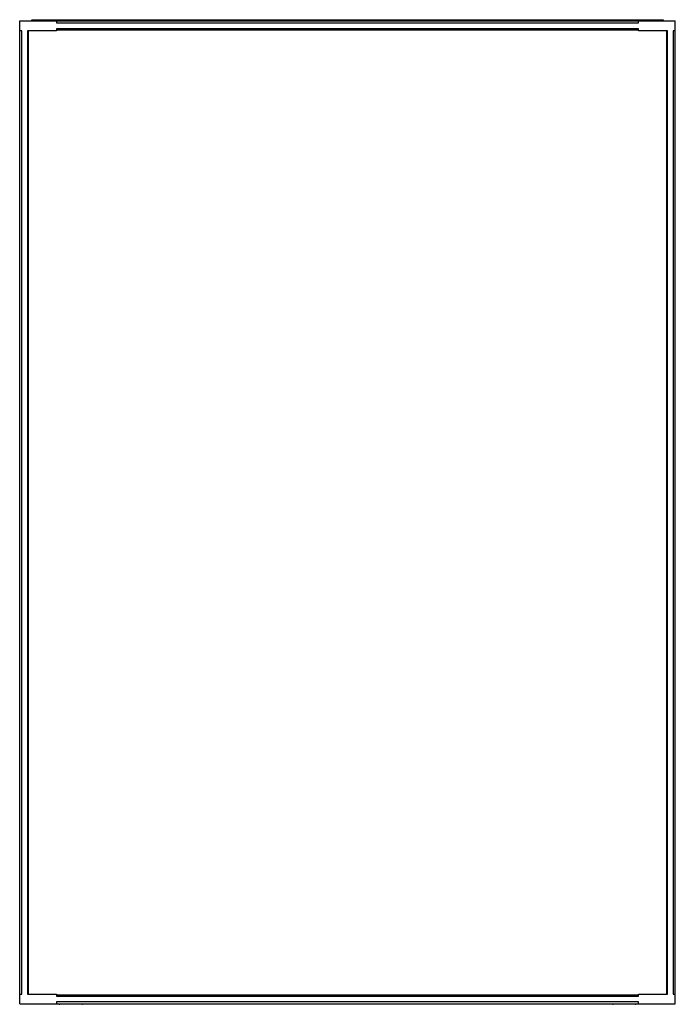
# Model space of a CAD drawing. Units: millimetres. Extents: x 110 to 910, y 109 to 1310.
import ezdxf

# ---------------------------------------------------------------- set-up
doc = ezdxf.new("R2010")
doc.units = ezdxf.units.MM
doc.header["$LTSCALE"] = 92.821431
doc.layers.get('0').update_dxf_attribs({"linetype": 'CONTINUOUS'})

msp = doc.modelspace()

# ---------------------------------------------------------------- linework, layer by layer
at = {"color": 7, "linetype": 'CONTINUOUS'}
for p, q in [((125.4, 1308.6), (125.4, 1310.1)), ((125.4, 1310.1), (895.4, 1310.1)), ((895.4, 1310.1), (895.4, 1308.6)), ((110.4, 109.1), (110.4, 1308.6)), ((110.4, 1308.6), (910.4, 1308.6)), ((155.4, 1308.6), (155.4, 1306.1)), ((155.4, 1306.1), (865.4, 1306.1)), ((155.4, 1299.1), (155.4, 1296.6)), ((865.4, 1299.1), (155.4, 1299.1)), ((155.4, 1297.9), (865.4, 1297.9)), ((865.4, 1306.1), (865.4, 1308.6)), ((865.4, 1296.6), (865.4, 1299.1)), ((910.4, 109.1), (910.4, 1308.6)), ((112.9, 1296.6), (110.4, 1296.6)), ((112.9, 121.1), (112.9, 1296.6)), ((119.9, 1296.6), (119.9, 121.1)), ((155.4, 1296.6), (119.9, 1296.6)), ((121.1, 121.1), (121.1, 1296.6)), ((900.9, 1296.6), (865.4, 1296.6)), ((899.7, 1296.6), (899.7, 121.1)), ((900.9, 121.1), (900.9, 1296.6)), ((907.9, 1296.6), (907.9, 121.1)), ((910.4, 1296.6), (907.9, 1296.6)), ((110.4, 121.1), (112.9, 121.1)), ((119.9, 121.1), (155.4, 121.1)), ((155.4, 121.1), (155.4, 118.6)), ((865.4, 121.1), (900.9, 121.1)), ((865.4, 118.6), (865.4, 121.1)), ((907.9, 121.1), (910.4, 121.1)), ((110.4, 109.1), (910.4, 109.1)), ((865.4, 119.8), (155.4, 119.8)), ((155.4, 118.6), (865.4, 118.6)), ((865.4, 111.6), (155.4, 111.6)), ((155.4, 111.6), (155.4, 109.1)), ((186.4, 108.6), (159.4, 108.6)), ((861.4, 108.6), (834.4, 108.6)), ((865.4, 109.1), (865.4, 111.6))]:
    msp.add_line(p, q, dxfattribs=at)
for centre, start, end in [((159.4, 111.6), 238.1295, 270), ((186.4, 111.6), 270, 301.8705), ((834.4, 111.6), 238.1295, 270), ((861.4, 111.6), 270, 301.8705)]:
    msp.add_arc(centre, 3, start, end, dxfattribs=at)

doc.saveas('drawing.dxf')
